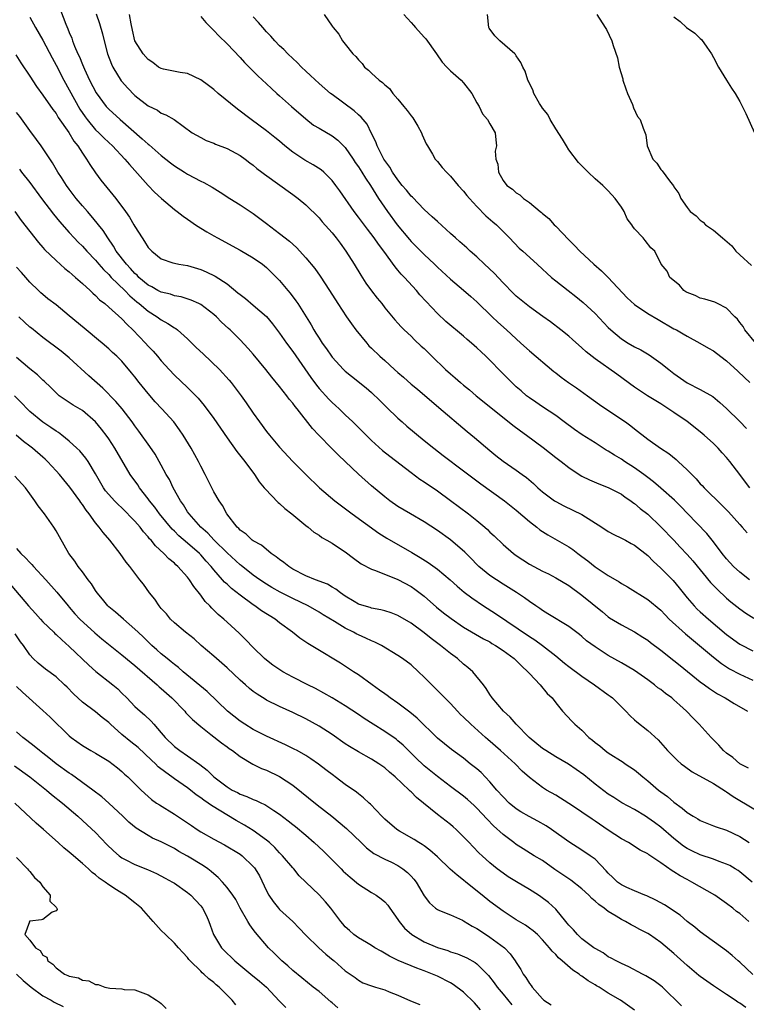
# Model space of a CAD drawing. Units: inches. Extents: x 2604000 to 2607000, y 1533000 to 1536000.
# Drawn here: x 2606329 to 2606440, y 1533584 to 1533734 of the extents above; entities that cross this region are included whole.
import ezdxf

# ---------------------------------------------------------------- set-up
doc = ezdxf.new("R2010")
doc.units = ezdxf.units.IN
doc.header["$MEASUREMENT"] = 0
doc.layers.add('LD26041533_2ft', color=112, linetype='Continuous')

msp = doc.modelspace()

# ---------------------------------------------------------------- linework, layer by layer
at = {"layer": 'LD26041533_2ft'}
for points, elevation in [([(2606331, 1533734.6), (2606331.88, 1533733), (2606333, 1533731.09), (2606334.4, 1533728.4), (2606335, 1533727.28), (2606336.17, 1533725), (2606338.61, 1533720.61), (2606339.42, 1533719.42), (2606339.73, 1533719), (2606341, 1533717.46), (2606341.5, 1533717), (2606342.24, 1533716.24), (2606343, 1533715.52), (2606343.59, 1533715), (2606345.45, 1533713), (2606346.15, 1533712.15), (2606349, 1533708.99), (2606349.98, 1533707.98), (2606351.01, 1533707.01), (2606353, 1533705.32), (2606353.44, 1533705), (2606354.31, 1533704.31), (2606355, 1533703.85), (2606355.5, 1533703.5), (2606356.23, 1533703), (2606357, 1533702.51), (2606357.93, 1533701.93), (2606359, 1533701.31), (2606359.54, 1533701), (2606363, 1533699.16), (2606365, 1533697.97), (2606366.38, 1533697), (2606367, 1533696.49), (2606368.53, 1533695), (2606369, 1533694.5), (2606370.26, 1533693), (2606370.61, 1533692.61), (2606371.45, 1533691.45), (2606371.75, 1533691), (2606373.79, 1533687.79), (2606374.22, 1533687), (2606374.53, 1533686.53), (2606375, 1533685.73), (2606375.49, 1533685), (2606376.13, 1533684.13), (2606376.89, 1533683), (2606377, 1533682.85), (2606378.72, 1533681), (2606379, 1533680.73), (2606379.95, 1533679.95), (2606382.18, 1533678.18), (2606383, 1533677.47), (2606384.25, 1533676.25), (2606385.24, 1533675.24), (2606387, 1533673.57), (2606387.64, 1533673), (2606388.38, 1533672.38), (2606391, 1533670.2), (2606392.48, 1533669), (2606393.9, 1533667.9), (2606397, 1533665.58), (2606399.6, 1533663.6), (2606403.19, 1533661), (2606405, 1533659.57), (2606407, 1533657.86), (2606408.12, 1533657), (2606408.59, 1533656.59), (2606409.81, 1533655.81), (2606413, 1533653.99), (2606413.6, 1533653.6), (2606414.38, 1533653), (2606415, 1533652.55), (2606415.89, 1533651.89), (2606417, 1533650.98), (2606419, 1533649.63), (2606420.66, 1533648.66), (2606421, 1533648.44), (2606421.93, 1533647.93), (2606425, 1533646), (2606427, 1533644.35), (2606427.65, 1533643.65), (2606428.29, 1533643), (2606430.75, 1533640.75), (2606432.88, 1533639), (2606435, 1533637.21), (2606436.23, 1533636.23), (2606437.45, 1533635.45), (2606439, 1533634.61), (2606441, 1533633.71)], 7462), ([(2606335.66, 1533735.66), (2606336.47, 1533733.53), (2606336.8, 1533732.8), (2606337, 1533732.25), (2606337.38, 1533731.38), (2606337.51, 1533731), (2606337.82, 1533730.18), (2606338.33, 1533729), (2606338.55, 1533728.55), (2606339, 1533727.4), (2606339.3, 1533726.7), (2606340.1, 1533725), (2606341.1, 1533723.1), (2606342.63, 1533721), (2606343, 1533720.6), (2606344.74, 1533719), (2606348.09, 1533716.09), (2606349, 1533715.25), (2606349.15, 1533715.15), (2606351, 1533713.54), (2606351.71, 1533713), (2606352.41, 1533712.41), (2606353, 1533711.98), (2606354.55, 1533711), (2606355, 1533710.7), (2606357, 1533709.63), (2606357.45, 1533709.45), (2606358.73, 1533708.73), (2606359.97, 1533707.97), (2606361.44, 1533707), (2606363, 1533706.02), (2606365, 1533704.7), (2606367, 1533703.21), (2606369, 1533701.69), (2606370.5, 1533700.5), (2606371.55, 1533699.55), (2606373, 1533697.97), (2606374.34, 1533696.34), (2606375.17, 1533695.17), (2606376.6, 1533693), (2606377.87, 1533691), (2606379.18, 1533689), (2606379.93, 1533687.93), (2606380.61, 1533687), (2606382.25, 1533685), (2606382.6, 1533684.6), (2606383, 1533684.24), (2606384.27, 1533683), (2606385, 1533682.33), (2606386.5, 1533681), (2606387, 1533680.53), (2606387.84, 1533679.84), (2606389, 1533678.76), (2606389.97, 1533677.97), (2606393.2, 1533675.2), (2606397.54, 1533671.54), (2606398.64, 1533670.64), (2606401, 1533668.64), (2606401.92, 1533667.92), (2606403, 1533667.01), (2606405, 1533665.65), (2606405.9, 1533665), (2606406.55, 1533664.55), (2606407.64, 1533663.64), (2606408.31, 1533663), (2606409, 1533662.39), (2606410.83, 1533661), (2606411, 1533660.89), (2606412.23, 1533660.23), (2606415, 1533658.92), (2606418.03, 1533657), (2606419, 1533656.34), (2606419.86, 1533655.86), (2606421, 1533655.33), (2606421.2, 1533655.2), (2606421.6, 1533655), (2606422.49, 1533654.49), (2606423, 1533654.24), (2606425, 1533652.66), (2606425.81, 1533651.81), (2606427, 1533650.76), (2606428.87, 1533648.87), (2606429.78, 1533647.78), (2606431, 1533646.22), (2606432.06, 1533645), (2606432.53, 1533644.53), (2606433, 1533644.1), (2606434.25, 1533643), (2606437, 1533640.67), (2606439, 1533639.2), (2606439.13, 1533639.13), (2606441, 1533638.19)], 7464), ([(2606341.08, 1533735.08), (2606341.61, 1533733.61), (2606342.05, 1533732.05), (2606342.29, 1533731), (2606342.84, 1533729), (2606343.43, 1533727.43), (2606343.65, 1533727), (2606344.91, 1533724.91), (2606345, 1533724.79), (2606345.84, 1533723.85), (2606347, 1533722.66), (2606349, 1533721.1), (2606350.42, 1533720.42), (2606351, 1533719.99), (2606351.71, 1533719.71), (2606352.96, 1533719), (2606355.71, 1533717), (2606357, 1533716.26), (2606357.83, 1533715.83), (2606359, 1533715.41), (2606359.26, 1533715.26), (2606361, 1533714.63), (2606363, 1533713.54), (2606363.77, 1533713), (2606364.45, 1533712.45), (2606365, 1533712.05), (2606365.56, 1533711.56), (2606366.3, 1533711), (2606366.68, 1533710.68), (2606371, 1533707.62), (2606371.83, 1533707), (2606373, 1533706.04), (2606375, 1533704.05), (2606375.47, 1533703.47), (2606377, 1533701.77), (2606377.62, 1533701), (2606378.2, 1533700.2), (2606379.1, 1533699), (2606380.35, 1533697), (2606381.35, 1533695.35), (2606382.14, 1533694.14), (2606382.97, 1533692.97), (2606383.83, 1533691.83), (2606384.53, 1533691), (2606385, 1533690.38), (2606386.53, 1533688.53), (2606387, 1533688.03), (2606387.47, 1533687.47), (2606387.95, 1533687), (2606389, 1533686.05), (2606389.52, 1533685.52), (2606390.55, 1533684.55), (2606391, 1533684.16), (2606392.16, 1533683), (2606394.24, 1533681), (2606395, 1533680.3), (2606395.73, 1533679.73), (2606396.53, 1533679), (2606397, 1533678.6), (2606397.9, 1533677.9), (2606398.92, 1533677), (2606401.38, 1533675), (2606404.49, 1533672.49), (2606405.64, 1533671.64), (2606406.55, 1533671), (2606409.11, 1533669.11), (2606411, 1533667.61), (2606411.81, 1533667), (2606413, 1533666.06), (2606414.58, 1533665), (2606415, 1533664.74), (2606416.17, 1533664.17), (2606417.57, 1533663.57), (2606419, 1533663.05), (2606421, 1533662), (2606421.57, 1533661.57), (2606422.41, 1533661), (2606422.74, 1533660.74), (2606423, 1533660.58), (2606423.85, 1533659.85), (2606425, 1533658.95), (2606427, 1533657.04), (2606428.97, 1533655), (2606429.96, 1533653.96), (2606431, 1533652.85), (2606431.86, 1533651.86), (2606434.57, 1533648.57), (2606435, 1533648.13), (2606435.55, 1533647.55), (2606437, 1533646.2), (2606437.65, 1533645.65), (2606439, 1533644.56), (2606439.92, 1533643.92), (2606441.15, 1533643.15)], 7466), ([(2606440.47, 1533649), (2606439, 1533650.12), (2606438.06, 1533651), (2606437, 1533652.15), (2606436.33, 1533653), (2606435, 1533654.76), (2606434.01, 1533656.01), (2606431, 1533659.12), (2606430.08, 1533660.08), (2606429.08, 1533661.08), (2606427, 1533662.93), (2606425.88, 1533663.88), (2606425, 1533664.53), (2606424.41, 1533665), (2606423, 1533666.01), (2606421.47, 1533667), (2606421, 1533667.32), (2606419.93, 1533667.93), (2606419, 1533668.55), (2606418.7, 1533668.7), (2606417, 1533669.82), (2606415.05, 1533671.05), (2606413.85, 1533671.85), (2606412.3, 1533673), (2606411, 1533673.98), (2606409, 1533675.31), (2606408, 1533676), (2606407, 1533676.65), (2606406.56, 1533677), (2606405.73, 1533677.73), (2606405, 1533678.35), (2606404.32, 1533679), (2606402.68, 1533680.68), (2606401, 1533682.42), (2606400.39, 1533683), (2606399.66, 1533683.66), (2606399, 1533684.3), (2606398.62, 1533684.62), (2606398.2, 1533685), (2606397.55, 1533685.55), (2606397, 1533686.05), (2606394.31, 1533688.31), (2606393, 1533689.5), (2606391.31, 1533691.31), (2606390.36, 1533692.36), (2606389.82, 1533693), (2606387.98, 1533695), (2606387.5, 1533695.5), (2606387, 1533696.11), (2606386.59, 1533696.59), (2606384.88, 1533699), (2606384.06, 1533700.06), (2606383.4, 1533701), (2606382.35, 1533702.35), (2606381, 1533704.18), (2606380.37, 1533705), (2606378.17, 1533708.17), (2606377.57, 1533709), (2606377, 1533709.75), (2606375.72, 1533711), (2606375.34, 1533711.34), (2606374.13, 1533712.13), (2606372.83, 1533712.83), (2606371, 1533714.05), (2606369.8, 1533715), (2606369, 1533715.7), (2606368.29, 1533716.29), (2606367, 1533717.3), (2606364.66, 1533719), (2606362.58, 1533720.58), (2606359.64, 1533723), (2606359, 1533723.57), (2606358.2, 1533724.2), (2606357, 1533725.08), (2606355, 1533726), (2606353.85, 1533726.15), (2606351.32, 1533726.68), (2606351, 1533726.76), (2606350.58, 1533727), (2606349.71, 1533727.71), (2606349, 1533728.15), (2606348.26, 1533729), (2606347, 1533731), (2606346.63, 1533732.63), (2606346.43, 1533733.57), (2606346.19, 1533735)], 7468), ([(2606357, 1533734.71), (2606357.79, 1533733.79), (2606358.78, 1533732.78), (2606359, 1533732.58), (2606359.75, 1533731.75), (2606361, 1533730.52), (2606363, 1533728.43), (2606363.67, 1533727.67), (2606365, 1533726.37), (2606365.67, 1533725.67), (2606367, 1533724.47), (2606367.75, 1533723.75), (2606368.58, 1533723), (2606369, 1533722.63), (2606370.8, 1533721), (2606373, 1533719.1), (2606374.18, 1533718.18), (2606375, 1533717.68), (2606377, 1533716.53), (2606377.87, 1533715.87), (2606379, 1533714.76), (2606380.18, 1533713), (2606380.5, 1533712.5), (2606381, 1533711.8), (2606381.52, 1533711), (2606382.07, 1533710.07), (2606382.81, 1533709), (2606383.64, 1533707.64), (2606384.07, 1533707), (2606385.44, 1533705), (2606386.91, 1533703), (2606388.75, 1533700.75), (2606389, 1533700.46), (2606391, 1533698.46), (2606392.57, 1533697), (2606393, 1533696.57), (2606395, 1533694.72), (2606397, 1533693.05), (2606398.09, 1533692.09), (2606399, 1533691.27), (2606401.32, 1533689), (2606402.18, 1533688.18), (2606403.51, 1533687), (2606405, 1533685.63), (2606405.72, 1533685), (2606407, 1533683.8), (2606410.7, 1533680.7), (2606411, 1533680.48), (2606411.82, 1533679.82), (2606412.95, 1533679), (2606414.17, 1533678.17), (2606415.84, 1533677), (2606417.66, 1533675.66), (2606418.62, 1533675), (2606421.62, 1533673), (2606422.43, 1533672.42), (2606423, 1533671.94), (2606425, 1533670.4), (2606426.95, 1533669), (2606428.2, 1533668.21), (2606429.31, 1533667.31), (2606429.63, 1533667), (2606431, 1533665.74), (2606431.69, 1533665), (2606432.35, 1533664.35), (2606433, 1533663.61), (2606433.31, 1533663.31), (2606433.58, 1533663), (2606436.31, 1533660.31), (2606437, 1533659.61), (2606437.3, 1533659.3), (2606439, 1533657.38), (2606439.37, 1533657), (2606440.13, 1533656.13)], 7470), ([(2606440.53, 1533663), (2606439.86, 1533663.86), (2606439, 1533665.03), (2606437.48, 1533667), (2606437, 1533667.58), (2606436.32, 1533668.32), (2606435.73, 1533669), (2606435, 1533669.7), (2606433.59, 1533671), (2606433, 1533671.49), (2606431, 1533673.05), (2606429, 1533674.43), (2606427, 1533675.76), (2606424.99, 1533677), (2606423, 1533678.29), (2606420.28, 1533680.28), (2606417, 1533682.61), (2606415.65, 1533683.65), (2606415, 1533684.27), (2606413.56, 1533685.56), (2606413, 1533686.03), (2606411.8, 1533687), (2606410.22, 1533688.22), (2606409.07, 1533689.07), (2606407, 1533690.54), (2606405, 1533692.15), (2606404.56, 1533692.56), (2606403, 1533694.15), (2606401.62, 1533695.62), (2606400.16, 1533697), (2606399, 1533698.13), (2606397.99, 1533699), (2606397.49, 1533699.49), (2606396.43, 1533700.43), (2606395.74, 1533701), (2606395, 1533701.69), (2606393, 1533703.49), (2606392.23, 1533704.23), (2606391, 1533705.32), (2606389.2, 1533707.2), (2606389, 1533707.38), (2606388.29, 1533708.29), (2606387.67, 1533709), (2606387, 1533709.83), (2606386.19, 1533711), (2606385.78, 1533711.78), (2606385, 1533712.79), (2606384.86, 1533713), (2606384.69, 1533713.31), (2606383.86, 1533715), (2606383.64, 1533715.64), (2606383, 1533716.87), (2606382.3, 1533718.3), (2606381.4, 1533719.4), (2606381, 1533719.74), (2606380.35, 1533720.35), (2606377, 1533722.81), (2606376.75, 1533723), (2606375, 1533724.49), (2606373.71, 1533725.71), (2606373, 1533726.36), (2606372.34, 1533727), (2606371.68, 1533727.68), (2606371, 1533728.3), (2606370.27, 1533729), (2606369.65, 1533729.65), (2606369, 1533730.25), (2606368.27, 1533731), (2606367.68, 1533731.68), (2606367, 1533732.37), (2606366.43, 1533733), (2606365.79, 1533733.79), (2606365, 1533734.66)], 7472), ([(2606375.76, 1533735), (2606377, 1533733.22), (2606377.13, 1533733), (2606378, 1533732), (2606378.57, 1533731), (2606379, 1533730.5), (2606380.14, 1533729), (2606380.61, 1533728.61), (2606381, 1533728.08), (2606381.55, 1533727.55), (2606381.92, 1533727), (2606382.53, 1533726.53), (2606383, 1533726.05), (2606384.14, 1533725), (2606384.65, 1533724.65), (2606385, 1533724.29), (2606385.72, 1533723.72), (2606386.25, 1533723), (2606387, 1533722.14), (2606387.92, 1533721), (2606388.41, 1533720.41), (2606389, 1533719.57), (2606389.27, 1533719.27), (2606390.03, 1533718.03), (2606390.57, 1533717), (2606390.69, 1533716.69), (2606391.32, 1533715.32), (2606391.48, 1533715), (2606392.24, 1533713.76), (2606392.67, 1533713), (2606392.81, 1533712.81), (2606393, 1533712.61), (2606393.72, 1533711.72), (2606394.38, 1533711), (2606395, 1533710.39), (2606396.18, 1533709), (2606397, 1533708.11), (2606397.48, 1533707.48), (2606397.87, 1533707), (2606399, 1533705.79), (2606400.38, 1533704.38), (2606401.45, 1533703.45), (2606402, 1533703), (2606403, 1533701.98), (2606403.99, 1533701), (2606405.46, 1533699.46), (2606406, 1533699), (2606408.18, 1533697), (2606409, 1533696.27), (2606409.64, 1533695.64), (2606410.36, 1533695), (2606411, 1533694.48), (2606412.88, 1533693), (2606414.09, 1533692.09), (2606415.2, 1533691.2), (2606417, 1533689.52), (2606419, 1533687.37), (2606419.38, 1533687), (2606421, 1533685.65), (2606422.04, 1533685), (2606423, 1533684.44), (2606423.95, 1533683.95), (2606425.21, 1533683.21), (2606427, 1533681.97), (2606428.19, 1533681), (2606429, 1533680.37), (2606431, 1533678.95), (2606433, 1533677.94), (2606434.89, 1533676.89), (2606435.97, 1533675.97), (2606437, 1533675.06), (2606439, 1533673.09), (2606440.02, 1533672.02)], 7474), ([(2606387.89, 1533735), (2606389, 1533733.79), (2606389.39, 1533733.39), (2606389.7, 1533733), (2606391, 1533731.55), (2606391.27, 1533731.27), (2606392.89, 1533729), (2606393.75, 1533727.75), (2606394.45, 1533727), (2606395, 1533726.45), (2606396.62, 1533725), (2606397, 1533724.58), (2606398.24, 1533723), (2606399, 1533721.55), (2606399.35, 1533721), (2606399.86, 1533719.86), (2606400.65, 1533719), (2606401, 1533718.37), (2606401.78, 1533717), (2606401.91, 1533715.91), (2606402, 1533715), (2606401.81, 1533714.19), (2606401.88, 1533713), (2606402.22, 1533712.22), (2606402.29, 1533711), (2606403, 1533709.73), (2606403.55, 1533709), (2606404.41, 1533708.41), (2606405, 1533707.85), (2606405.56, 1533707.56), (2606406.13, 1533707), (2606407, 1533706.4), (2606408.65, 1533705), (2606408.85, 1533704.85), (2606409, 1533704.7), (2606409.94, 1533703.94), (2606410.77, 1533703), (2606411, 1533702.79), (2606413, 1533700.72), (2606413.87, 1533699.87), (2606414.66, 1533699), (2606416.79, 1533697), (2606417.98, 1533695.98), (2606419, 1533695), (2606421.89, 1533691.89), (2606423, 1533690.88), (2606425, 1533689.52), (2606426.58, 1533688.58), (2606429, 1533687.19), (2606429.37, 1533687), (2606430.41, 1533686.41), (2606431, 1533686.04), (2606432.95, 1533685), (2606434.23, 1533684.23), (2606435, 1533683.8), (2606435.45, 1533683.45), (2606437, 1533682.32), (2606438.73, 1533680.73), (2606439.75, 1533679.75), (2606440.56, 1533679)], 7476), ([(2606441.44, 1533685), (2606439.8, 1533687), (2606439.52, 1533687.52), (2606439, 1533688.15), (2606438.64, 1533688.64), (2606438.26, 1533689), (2606437, 1533690.32), (2606435.6, 1533691), (2606435.22, 1533691.22), (2606433.7, 1533691.7), (2606433, 1533691.85), (2606432.22, 1533692.22), (2606431, 1533692.69), (2606430.82, 1533692.82), (2606430.48, 1533693), (2606429.83, 1533693.83), (2606428.39, 1533695), (2606427.96, 1533695.96), (2606427.07, 1533697), (2606426.07, 1533699), (2606425.47, 1533699.47), (2606424.59, 1533700.59), (2606424.3, 1533701), (2606423, 1533702.4), (2606422.72, 1533702.72), (2606422.6, 1533703), (2606421.9, 1533703.9), (2606421.43, 1533705), (2606421, 1533705.68), (2606420.06, 1533707), (2606419, 1533708.18), (2606418.56, 1533708.56), (2606418.17, 1533709), (2606417, 1533710.01), (2606415.92, 1533711), (2606414.46, 1533712.46), (2606413, 1533714.43), (2606412.64, 1533715), (2606412.02, 1533716.02), (2606411, 1533717.62), (2606410.16, 1533719), (2606409.8, 1533719.8), (2606409, 1533720.76), (2606408.83, 1533721), (2606408.53, 1533721.47), (2606407.66, 1533723), (2606407.52, 1533723.52), (2606407, 1533724.51), (2606406.86, 1533724.86), (2606406.77, 1533725), (2606406.36, 1533726.36), (2606405.99, 1533727), (2606405.7, 1533727.7), (2606405, 1533728.71), (2606404.9, 1533728.9), (2606404.8, 1533729), (2606402.5, 1533731), (2606401.74, 1533731.74), (2606400.9, 1533732.9), (2606400.84, 1533733), (2606400.61, 1533735)], 7478), ([(2606417.27, 1533735), (2606418.55, 1533733), (2606418.71, 1533732.71), (2606419.52, 1533731), (2606419.73, 1533730.27), (2606420.38, 1533728.38), (2606420.65, 1533727), (2606421.2, 1533725.2), (2606421.23, 1533725), (2606421.67, 1533723.67), (2606421.94, 1533723), (2606422.68, 1533721.32), (2606422.82, 1533720.82), (2606423.47, 1533719.47), (2606423.84, 1533719), (2606424.32, 1533717.68), (2606424.71, 1533716.71), (2606424.94, 1533715), (2606425.8, 1533713), (2606426.39, 1533712.39), (2606427, 1533711.39), (2606427.2, 1533711.2), (2606428.33, 1533709.67), (2606428.93, 1533708.93), (2606429, 1533708.79), (2606429.75, 1533707.75), (2606430.02, 1533707), (2606431, 1533705.61), (2606431.46, 1533705), (2606432.37, 1533704.37), (2606433, 1533703.7), (2606433.42, 1533703.42), (2606433.8, 1533703), (2606435, 1533702.2), (2606436.38, 1533701), (2606436.73, 1533700.73), (2606437.78, 1533699.78), (2606438.41, 1533699), (2606439, 1533698.44), (2606440.79, 1533696.79)], 7480), ([(2606429, 1533734.64), (2606429.93, 1533733.93), (2606430.91, 1533733), (2606432.18, 1533732.18), (2606433, 1533731.35), (2606433.18, 1533731.18), (2606433.97, 1533730.03), (2606434.7, 1533729), (2606435, 1533728.46), (2606435.77, 1533727), (2606437, 1533725), (2606437.77, 1533723.77), (2606438.29, 1533723), (2606439, 1533721.77), (2606439.94, 1533719.94), (2606441.23, 1533717)], 7482), ([(2606328.87, 1533728.87), (2606329.63, 1533727.63), (2606331, 1533725.59), (2606332.02, 1533724.02), (2606333, 1533722.72), (2606334.52, 1533720.52), (2606335, 1533719.92), (2606335.34, 1533719.34), (2606336.95, 1533717.05), (2606337.72, 1533715.72), (2606338.29, 1533715), (2606339, 1533713.9), (2606339.63, 1533713), (2606340.15, 1533712.15), (2606341, 1533710.93), (2606341.81, 1533709.81), (2606344.07, 1533707), (2606345.58, 1533705), (2606346.17, 1533704.17), (2606346.85, 1533703), (2606347, 1533702.72), (2606348.08, 1533701), (2606348.47, 1533700.47), (2606349, 1533699.57), (2606349.54, 1533699), (2606351, 1533697.81), (2606352.77, 1533697.23), (2606353, 1533697.14), (2606353.68, 1533697), (2606355, 1533696.8), (2606357, 1533696.21), (2606357.85, 1533695.85), (2606359.19, 1533695.19), (2606361, 1533694), (2606362.67, 1533692.67), (2606363, 1533692.39), (2606363.8, 1533691.8), (2606365, 1533690.79), (2606367, 1533689.03), (2606367.93, 1533687.93), (2606369, 1533686.53), (2606370.06, 1533685), (2606371, 1533683.73), (2606373.75, 1533679.75), (2606374.59, 1533678.59), (2606375, 1533678.11), (2606376.47, 1533676.47), (2606377, 1533675.96), (2606377.51, 1533675.51), (2606378.07, 1533675), (2606379, 1533674.09), (2606380.16, 1533673), (2606383, 1533670.18), (2606384.67, 1533668.67), (2606385.77, 1533667.77), (2606389, 1533665.31), (2606390.32, 1533664.32), (2606391, 1533663.88), (2606393, 1533662.5), (2606395, 1533661.06), (2606397.74, 1533659), (2606399, 1533657.99), (2606400.21, 1533657), (2606400.63, 1533656.63), (2606401, 1533656.25), (2606401.65, 1533655.65), (2606403, 1533654.37), (2606404.57, 1533653), (2606405, 1533652.69), (2606407, 1533651.38), (2606409, 1533650.3), (2606409.89, 1533649.89), (2606411, 1533649.29), (2606413, 1533648.1), (2606415, 1533646.67), (2606418.12, 1533644.12), (2606419, 1533643.35), (2606419.21, 1533643.21), (2606421, 1533642.13), (2606423, 1533641.05), (2606424.27, 1533640.27), (2606425, 1533639.79), (2606425.44, 1533639.44), (2606427, 1533638.29), (2606429, 1533636.72), (2606429.93, 1533635.93), (2606433, 1533633.48), (2606433.66, 1533633), (2606434.42, 1533632.42), (2606435.63, 1533631.63), (2606436.76, 1533631), (2606438.14, 1533630.14), (2606440.18, 1533629)], 7460), ([(2606440.31, 1533620.31), (2606439.01, 1533621), (2606437.97, 1533621.97), (2606437, 1533622.62), (2606436.53, 1533623), (2606435.83, 1533623.83), (2606435, 1533624.61), (2606434.63, 1533625), (2606432.84, 1533627), (2606431.92, 1533627.92), (2606430.89, 1533629), (2606429.89, 1533629.89), (2606429, 1533630.71), (2606428.66, 1533631), (2606427.7, 1533631.7), (2606427, 1533632.27), (2606426.56, 1533632.56), (2606426.05, 1533633), (2606425, 1533633.76), (2606423, 1533635.16), (2606421, 1533636.33), (2606419, 1533637.45), (2606417, 1533638.76), (2606415.71, 1533639.71), (2606415, 1533640.35), (2606414.64, 1533640.64), (2606413, 1533641.89), (2606409.83, 1533643.83), (2606409, 1533644.3), (2606408.6, 1533644.6), (2606407.97, 1533645), (2606407, 1533645.66), (2606406.24, 1533646.24), (2606405.05, 1533647.05), (2606403.83, 1533647.83), (2606403, 1533648.33), (2606401, 1533649.62), (2606399.33, 1533651), (2606399, 1533651.32), (2606398.18, 1533652.18), (2606397.19, 1533653.19), (2606395, 1533655.06), (2606393, 1533656.5), (2606391, 1533657.79), (2606388.91, 1533659), (2606387, 1533660.16), (2606385.78, 1533661), (2606385, 1533661.6), (2606383, 1533663.27), (2606381, 1533665.05), (2606377.97, 1533667.97), (2606376.96, 1533668.96), (2606374.98, 1533670.98), (2606374.03, 1533672.03), (2606371.67, 1533675), (2606371.36, 1533675.36), (2606371, 1533675.86), (2606370.48, 1533676.48), (2606370.09, 1533677), (2606369, 1533678.39), (2606367.82, 1533679.82), (2606366.9, 1533681), (2606365, 1533683.31), (2606364.2, 1533684.2), (2606363, 1533685.49), (2606361.46, 1533687), (2606361.21, 1533687.21), (2606360.18, 1533688.18), (2606359.39, 1533689), (2606359, 1533689.33), (2606357, 1533690.85), (2606356.73, 1533691), (2606355.55, 1533691.55), (2606354.04, 1533692.04), (2606353, 1533692.21), (2606352.42, 1533692.42), (2606351, 1533692.73), (2606350.5, 1533693), (2606349.55, 1533693.55), (2606349, 1533693.82), (2606347.61, 1533695), (2606347.32, 1533695.32), (2606347, 1533695.6), (2606346.34, 1533696.34), (2606345.69, 1533697), (2606344.16, 1533699), (2606343.75, 1533699.75), (2606342.87, 1533701), (2606342.15, 1533702.15), (2606341.46, 1533703), (2606341.27, 1533703.27), (2606340.36, 1533704.36), (2606339.77, 1533705), (2606339, 1533705.89), (2606338.06, 1533707), (2606337, 1533708.43), (2606336.59, 1533709), (2606335.8, 1533710.2), (2606335.28, 1533711), (2606334.43, 1533712.43), (2606332.71, 1533715), (2606332, 1533716), (2606331, 1533717.34), (2606329.49, 1533719.49), (2606329, 1533720.1)], 7458), ([(2606329.44, 1533711.44), (2606329.76, 1533711), (2606331, 1533709.41), (2606332.79, 1533707), (2606334.6, 1533704.6), (2606335.5, 1533703.5), (2606337, 1533701.82), (2606337.76, 1533701), (2606338.37, 1533700.37), (2606339, 1533699.76), (2606339.67, 1533699), (2606341, 1533697.61), (2606341.5, 1533697), (2606342.19, 1533696.19), (2606343, 1533695.42), (2606343.39, 1533695), (2606345.46, 1533693), (2606346.21, 1533692.21), (2606347.29, 1533691.29), (2606347.65, 1533691), (2606349, 1533689.84), (2606350.37, 1533689), (2606351, 1533688.53), (2606352, 1533688), (2606353, 1533687.3), (2606353.2, 1533687.2), (2606353.45, 1533687), (2606355, 1533685.66), (2606356.33, 1533684.33), (2606357.38, 1533683.38), (2606359.87, 1533681), (2606361.35, 1533679.35), (2606361.62, 1533679), (2606363.15, 1533677), (2606363.92, 1533675.92), (2606365, 1533674.34), (2606365.93, 1533673), (2606367, 1533671.55), (2606367.44, 1533671), (2606369, 1533669.16), (2606371, 1533666.99), (2606372.97, 1533665), (2606375.08, 1533663), (2606377.41, 1533661), (2606380.06, 1533659), (2606384.09, 1533656.09), (2606385.32, 1533655.32), (2606389.14, 1533653.14), (2606390.39, 1533652.39), (2606391.61, 1533651.61), (2606393, 1533650.6), (2606394.96, 1533648.96), (2606396.01, 1533648.01), (2606397.1, 1533647.1), (2606398.24, 1533646.24), (2606400.04, 1533645), (2606401.84, 1533643.84), (2606407, 1533640.34), (2606407.83, 1533639.83), (2606409, 1533638.99), (2606411, 1533637.41), (2606412.32, 1533636.32), (2606413, 1533635.79), (2606415, 1533634.3), (2606416.89, 1533633), (2606419, 1533631.47), (2606419.28, 1533631.28), (2606419.63, 1533631), (2606421.33, 1533629.33), (2606421.67, 1533629), (2606422.31, 1533628.31), (2606423, 1533627.69), (2606423.37, 1533627.37), (2606425, 1533626.07), (2606426.61, 1533624.61), (2606428.01, 1533623), (2606429.51, 1533621.51), (2606430.11, 1533621), (2606430.61, 1533620.61), (2606431.77, 1533619.77), (2606435, 1533617.97), (2606436.81, 1533616.81), (2606437, 1533616.71), (2606438, 1533616), (2606444.28, 1533612.28)], 7456), ([(2606328.72, 1533705), (2606329.67, 1533703.67), (2606332.3, 1533700.3), (2606333, 1533699.56), (2606333.25, 1533699.25), (2606335, 1533697.58), (2606336.35, 1533696.35), (2606337, 1533695.84), (2606337.43, 1533695.43), (2606337.96, 1533695), (2606339, 1533694.08), (2606340.17, 1533693), (2606340.58, 1533692.58), (2606341, 1533692.25), (2606341.6, 1533691.6), (2606342.39, 1533691), (2606343, 1533690.48), (2606345, 1533688.69), (2606345.81, 1533687.81), (2606346.69, 1533687), (2606348.6, 1533685), (2606349, 1533684.54), (2606349.76, 1533683.76), (2606350.44, 1533683), (2606351, 1533682.3), (2606352.22, 1533681), (2606353, 1533680.13), (2606355, 1533678.25), (2606356.6, 1533676.6), (2606357.51, 1533675.51), (2606359, 1533673.52), (2606361, 1533670.59), (2606362.5, 1533668.5), (2606363.69, 1533667), (2606365.18, 1533665), (2606365.91, 1533663.91), (2606366.67, 1533663), (2606366.8, 1533662.8), (2606368.77, 1533660.77), (2606369, 1533660.59), (2606369.82, 1533659.82), (2606370.88, 1533659), (2606373, 1533657.24), (2606373.33, 1533657), (2606374.21, 1533656.21), (2606375, 1533655.76), (2606375.42, 1533655.42), (2606376.21, 1533655), (2606377, 1533654.54), (2606378.29, 1533653.71), (2606379, 1533653.23), (2606380.25, 1533652.25), (2606381.43, 1533651.43), (2606383, 1533650.61), (2606383.6, 1533650.4), (2606387, 1533649.02), (2606389, 1533647.95), (2606389.57, 1533647.57), (2606391, 1533646.49), (2606392.85, 1533644.84), (2606393.95, 1533643.95), (2606395.08, 1533643.08), (2606397, 1533641.78), (2606400.02, 1533640.02), (2606401, 1533639.52), (2606401.31, 1533639.31), (2606401.87, 1533639), (2606403, 1533638.25), (2606404.7, 1533637), (2606405.83, 1533635.83), (2606406.78, 1533635), (2606407, 1533634.73), (2606408.64, 1533633), (2606409.69, 1533631.69), (2606410.45, 1533631), (2606411, 1533630.25), (2606412.04, 1533629), (2606413.45, 1533627.45), (2606413.89, 1533627), (2606415, 1533626.09), (2606416.06, 1533625), (2606416.6, 1533624.6), (2606417, 1533624.24), (2606417.7, 1533623.7), (2606418.52, 1533623), (2606419, 1533622.67), (2606421.26, 1533621.26), (2606421.59, 1533621), (2606423, 1533620.05), (2606423.58, 1533619.58), (2606424.25, 1533619), (2606425, 1533618.42), (2606426.66, 1533617), (2606427, 1533616.73), (2606427.99, 1533615.99), (2606429, 1533615.13), (2606430.26, 1533614.26), (2606431, 1533613.59), (2606431.93, 1533613), (2606432.61, 1533612.61), (2606433, 1533612.34), (2606435, 1533611.56), (2606435.39, 1533611.39), (2606437, 1533610.88), (2606439, 1533609.94), (2606440.46, 1533609)], 7454), ([(2606440.91, 1533603), (2606439, 1533604.55), (2606438.74, 1533604.74), (2606438.32, 1533605), (2606437.49, 1533605.49), (2606437, 1533605.73), (2606435.86, 1533606.14), (2606435, 1533606.48), (2606433, 1533607.14), (2606431.73, 1533607.73), (2606431, 1533608.11), (2606430.46, 1533608.46), (2606429, 1533609.63), (2606427, 1533611.33), (2606426.03, 1533612.03), (2606425, 1533612.79), (2606424.64, 1533613), (2606423, 1533614.02), (2606421.07, 1533615.07), (2606419.85, 1533615.85), (2606419, 1533616.36), (2606417, 1533617.91), (2606415.29, 1533619.29), (2606414.13, 1533620.13), (2606412.93, 1533620.93), (2606411, 1533622.05), (2606409.49, 1533623), (2606409, 1533623.34), (2606406.98, 1533625), (2606404.99, 1533627), (2606404.06, 1533628.06), (2606403.04, 1533629), (2606401.33, 1533631), (2606401, 1533631.51), (2606400.44, 1533632.44), (2606400.03, 1533633), (2606398.39, 1533635), (2606397.64, 1533635.64), (2606397, 1533636.14), (2606396.04, 1533637), (2606395, 1533637.76), (2606393.47, 1533639), (2606392.05, 1533640.05), (2606391, 1533640.91), (2606389, 1533642.4), (2606387, 1533643.57), (2606385.95, 1533643.95), (2606385, 1533644.26), (2606384.41, 1533644.41), (2606383, 1533644.67), (2606382.76, 1533644.76), (2606381.86, 1533645), (2606381, 1533645.29), (2606380.32, 1533645.68), (2606379, 1533646.48), (2606378.25, 1533647), (2606377.56, 1533647.56), (2606377, 1533647.85), (2606376.3, 1533648.3), (2606374.45, 1533649), (2606373, 1533649.61), (2606371, 1533650.62), (2606370.39, 1533651), (2606369.62, 1533651.62), (2606369, 1533652.07), (2606368.49, 1533652.49), (2606367.73, 1533653), (2606366.23, 1533654.23), (2606365, 1533654.9), (2606364.85, 1533655), (2606363.92, 1533655.91), (2606363, 1533656.54), (2606362.79, 1533656.79), (2606362.55, 1533657), (2606360.98, 1533659), (2606360.31, 1533660.31), (2606359.79, 1533661), (2606359, 1533662.38), (2606357.69, 1533665), (2606357, 1533666.26), (2606356.64, 1533667), (2606355.54, 1533669), (2606354.33, 1533671), (2606353.79, 1533671.79), (2606352.9, 1533673), (2606351.1, 1533675), (2606350.07, 1533676.07), (2606349, 1533677.33), (2606347.65, 1533679), (2606347, 1533679.88), (2606346.49, 1533680.49), (2606345, 1533682.23), (2606344.22, 1533683), (2606343.58, 1533683.58), (2606343, 1533684.15), (2606342.01, 1533685), (2606341.45, 1533685.45), (2606339.58, 1533687), (2606339.25, 1533687.25), (2606337, 1533689.17), (2606335, 1533690.81), (2606333.75, 1533691.75), (2606333, 1533692.37), (2606332.66, 1533692.66), (2606332.31, 1533693), (2606331, 1533694.29), (2606330.42, 1533695), (2606329.75, 1533695.75), (2606329, 1533696.56)], 7452), ([(2606440.4, 1533597), (2606439, 1533598.19), (2606438.53, 1533598.53), (2606437.96, 1533599), (2606437, 1533599.75), (2606435.19, 1533601), (2606431.71, 1533603), (2606431, 1533603.36), (2606429.93, 1533603.93), (2606429, 1533604.54), (2606428.7, 1533604.7), (2606427, 1533605.93), (2606425.16, 1533607.16), (2606425, 1533607.28), (2606423.87, 1533607.87), (2606422.08, 1533609), (2606421, 1533609.58), (2606419, 1533610.88), (2606417, 1533612.28), (2606416.56, 1533612.55), (2606415, 1533613.65), (2606414.17, 1533614.17), (2606413, 1533614.95), (2606411, 1533616.21), (2606409.61, 1533617), (2606409, 1533617.39), (2606407, 1533618.9), (2606405.89, 1533619.89), (2606404.85, 1533621), (2606402.6, 1533623), (2606400.67, 1533624.67), (2606400.32, 1533625), (2606398.1, 1533627), (2606397, 1533628.08), (2606396.51, 1533628.51), (2606396.04, 1533629), (2606395, 1533630.15), (2606394.12, 1533631), (2606393.59, 1533631.59), (2606392.59, 1533632.59), (2606392.14, 1533633), (2606391, 1533634.18), (2606390.15, 1533635), (2606389, 1533636.02), (2606387.71, 1533637), (2606387, 1533637.48), (2606384.52, 1533639), (2606383.51, 1533639.51), (2606383, 1533639.69), (2606382.12, 1533640.12), (2606381, 1533640.59), (2606380.73, 1533640.73), (2606380.25, 1533641), (2606379, 1533641.62), (2606377.37, 1533642.63), (2606375.65, 1533643.65), (2606375, 1533644.08), (2606373.36, 1533645), (2606371, 1533646.13), (2606369.1, 1533647.1), (2606367.81, 1533647.81), (2606367, 1533648.3), (2606365.98, 1533649), (2606365, 1533649.71), (2606363.17, 1533651.17), (2606363, 1533651.28), (2606361, 1533653.08), (2606359.07, 1533655), (2606358.08, 1533656.08), (2606357.03, 1533657), (2606355.23, 1533659), (2606355, 1533659.33), (2606354.37, 1533660.37), (2606353.92, 1533661), (2606352.81, 1533663), (2606352.23, 1533664.23), (2606351.77, 1533665), (2606351, 1533666.45), (2606350.08, 1533668.08), (2606349.28, 1533669.27), (2606347.61, 1533671.61), (2606347, 1533672.41), (2606346.59, 1533673), (2606345.03, 1533675), (2606344.11, 1533676.11), (2606342.12, 1533678.12), (2606340, 1533680), (2606337, 1533682.77), (2606335.76, 1533683.76), (2606333, 1533685.84), (2606331.25, 1533687.25), (2606331, 1533687.43), (2606330.18, 1533688.18), (2606329.35, 1533689)], 7450), ([(2606441, 1533588.93), (2606439, 1533590.78), (2606438.74, 1533591), (2606437.83, 1533591.83), (2606437, 1533592.52), (2606433, 1533595.41), (2606432.15, 1533596.15), (2606431, 1533597), (2606429.93, 1533597.93), (2606427.53, 1533599.53), (2606426.26, 1533600.26), (2606424.89, 1533600.89), (2606424.58, 1533601), (2606423, 1533601.65), (2606421.84, 1533602.16), (2606421, 1533602.56), (2606420.39, 1533603), (2606419.69, 1533603.69), (2606419, 1533604.34), (2606418.7, 1533604.7), (2606417, 1533606.46), (2606416.27, 1533607), (2606415, 1533607.85), (2606413, 1533609.11), (2606410.38, 1533611), (2606409.55, 1533611.55), (2606408.27, 1533612.27), (2606406.98, 1533612.98), (2606405.7, 1533613.7), (2606405, 1533614.13), (2606403.94, 1533615), (2606403, 1533615.94), (2606402.06, 1533617), (2606401, 1533618.26), (2606399.64, 1533619.64), (2606399, 1533620.2), (2606397.99, 1533621), (2606397, 1533621.83), (2606395.17, 1533623.17), (2606393, 1533624.9), (2606389.93, 1533627.93), (2606388.83, 1533628.83), (2606387, 1533630.21), (2606385.83, 1533631), (2606385.36, 1533631.36), (2606385, 1533631.61), (2606384.21, 1533632.21), (2606383.07, 1533633), (2606381, 1533634.51), (2606380.23, 1533635), (2606379.5, 1533635.5), (2606378.28, 1533636.28), (2606374.54, 1533638.54), (2606373.82, 1533639), (2606373.3, 1533639.3), (2606372.1, 1533640.1), (2606370.96, 1533641), (2606369, 1533642.46), (2606368.31, 1533643), (2606366.27, 1533644.27), (2606365.24, 1533645), (2606365, 1533645.15), (2606363, 1533646.63), (2606361.67, 1533647.67), (2606361, 1533648.32), (2606360.63, 1533648.63), (2606360.33, 1533649), (2606359, 1533650.5), (2606358.61, 1533651), (2606357.83, 1533651.83), (2606357, 1533652.8), (2606356.8, 1533653), (2606355, 1533654.58), (2606353.69, 1533655.69), (2606353, 1533656.37), (2606352.67, 1533656.67), (2606350.72, 1533659), (2606350.01, 1533660.01), (2606349.22, 1533661), (2606349, 1533661.32), (2606347.69, 1533663), (2606347.43, 1533663.43), (2606346.29, 1533665), (2606343.95, 1533669), (2606343, 1533670.44), (2606342.77, 1533670.77), (2606341.92, 1533671.92), (2606341, 1533673.02), (2606339, 1533674.72), (2606337.58, 1533675.58), (2606337, 1533675.98), (2606336.37, 1533676.37), (2606335.49, 1533677), (2606335, 1533677.42), (2606334.22, 1533678.22), (2606333.2, 1533679.2), (2606333, 1533679.37), (2606332.18, 1533680.18), (2606331, 1533681.1), (2606329, 1533682.79)], 7448), ([(2606439.91, 1533583.91), (2606439, 1533584.55), (2606438.72, 1533584.72), (2606438.33, 1533585), (2606437, 1533585.89), (2606435, 1533587.2), (2606433, 1533588.6), (2606432.78, 1533588.78), (2606431, 1533590.29), (2606429, 1533592.11), (2606427, 1533593.81), (2606425.27, 1533595), (2606425, 1533595.17), (2606423.79, 1533595.79), (2606423, 1533596.23), (2606422.48, 1533596.48), (2606421.6, 1533597), (2606421, 1533597.3), (2606420.19, 1533597.81), (2606419, 1533598.51), (2606418.38, 1533599), (2606417.56, 1533599.56), (2606417, 1533600.1), (2606416.5, 1533600.5), (2606416.05, 1533601), (2606415, 1533601.95), (2606413.29, 1533603.29), (2606413, 1533603.46), (2606410.89, 1533604.89), (2606409, 1533606.25), (2606407.75, 1533607), (2606406.06, 1533608.06), (2606405, 1533608.71), (2606404.61, 1533609), (2606403, 1533610.25), (2606401.55, 1533611.55), (2606400.56, 1533612.56), (2606399, 1533614.24), (2606398.62, 1533614.62), (2606397.57, 1533615.57), (2606397, 1533616.04), (2606395, 1533617.54), (2606393, 1533619.07), (2606391, 1533620.68), (2606390.83, 1533620.83), (2606389.81, 1533621.81), (2606387.8, 1533623.8), (2606387, 1533624.49), (2606386.71, 1533624.71), (2606385, 1533625.92), (2606383.25, 1533627), (2606381.88, 1533627.88), (2606381, 1533628.47), (2606379, 1533629.79), (2606377.01, 1533631.01), (2606375.74, 1533631.74), (2606374.44, 1533632.44), (2606373.31, 1533633), (2606371, 1533634.19), (2606369.48, 1533635), (2606369.18, 1533635.18), (2606367.99, 1533635.99), (2606367, 1533636.73), (2606366.68, 1533637), (2606365, 1533638.69), (2606363.87, 1533639.87), (2606362.86, 1533640.86), (2606361, 1533642.53), (2606360.51, 1533643), (2606359.68, 1533643.68), (2606359, 1533644.37), (2606358.67, 1533644.67), (2606358.4, 1533645), (2606357.68, 1533645.68), (2606357, 1533646.62), (2606355.94, 1533647.94), (2606355.28, 1533649), (2606355, 1533649.36), (2606353.53, 1533651), (2606353.24, 1533651.24), (2606353, 1533651.49), (2606352.17, 1533652.17), (2606351.4, 1533653), (2606350.14, 1533654.14), (2606349.47, 1533655), (2606349.23, 1533655.23), (2606349, 1533655.54), (2606348.29, 1533656.29), (2606347.77, 1533657), (2606347, 1533657.89), (2606345, 1533659.92), (2606344.44, 1533660.44), (2606343.89, 1533661), (2606343, 1533661.97), (2606342.53, 1533662.53), (2606342.2, 1533663), (2606341, 1533665.11), (2606339.87, 1533667), (2606339.51, 1533667.51), (2606338.59, 1533668.59), (2606338.18, 1533669), (2606337, 1533670.07), (2606335.88, 1533671), (2606335.38, 1533671.38), (2606335, 1533671.59), (2606334.18, 1533672.18), (2606332.97, 1533672.97), (2606331, 1533674.61), (2606330.58, 1533675), (2606329.83, 1533675.83), (2606328.69, 1533677)], 7446), ([(2606430.15, 1533584.15), (2606427.24, 1533587), (2606427, 1533587.21), (2606425.98, 1533587.98), (2606424.74, 1533588.74), (2606424.21, 1533589), (2606422.11, 1533590.11), (2606421, 1533590.58), (2606420.18, 1533591), (2606419.43, 1533591.43), (2606419, 1533591.64), (2606418.2, 1533592.2), (2606417, 1533592.86), (2606416.8, 1533593), (2606415, 1533594.37), (2606414.3, 1533595), (2606413.7, 1533595.7), (2606413, 1533596.43), (2606412.76, 1533596.76), (2606412.54, 1533597), (2606411, 1533598.85), (2606409.89, 1533599.89), (2606408.75, 1533600.75), (2606408.37, 1533601), (2606407, 1533601.87), (2606405.02, 1533603.02), (2606403.78, 1533603.78), (2606403, 1533604.33), (2606402.11, 1533605), (2606401, 1533605.91), (2606399.83, 1533607), (2606399.38, 1533607.38), (2606398.4, 1533608.4), (2606397.86, 1533609), (2606397, 1533609.89), (2606395.86, 1533611), (2606395.41, 1533611.41), (2606395, 1533611.75), (2606393, 1533613.29), (2606389.85, 1533615.85), (2606389, 1533616.7), (2606388.84, 1533616.84), (2606388.69, 1533617), (2606386.56, 1533619), (2606385.71, 1533619.72), (2606385, 1533620.35), (2606384.09, 1533621), (2606383, 1533621.71), (2606381, 1533622.82), (2606379.63, 1533623.63), (2606379, 1533624.04), (2606377, 1533625.43), (2606375, 1533626.71), (2606373, 1533627.81), (2606371, 1533628.79), (2606369, 1533629.69), (2606367, 1533630.69), (2606366.8, 1533630.8), (2606365.58, 1533631.58), (2606365, 1533632), (2606364.43, 1533632.43), (2606363.81, 1533633), (2606363, 1533633.71), (2606361, 1533635.6), (2606359.39, 1533637), (2606359, 1533637.36), (2606357.09, 1533639), (2606355.98, 1533639.98), (2606354.68, 1533641), (2606353, 1533642.43), (2606352.39, 1533643), (2606351.78, 1533643.78), (2606351, 1533644.6), (2606350.83, 1533644.83), (2606350.67, 1533645), (2606350.03, 1533646.03), (2606349.2, 1533647), (2606348.3, 1533648.3), (2606347.75, 1533649), (2606346.24, 1533651), (2606345.67, 1533651.67), (2606344.74, 1533653), (2606343.18, 1533655), (2606342.16, 1533656.16), (2606341.55, 1533657), (2606341, 1533657.66), (2606340.03, 1533659), (2606339.56, 1533659.56), (2606339, 1533660.46), (2606338.77, 1533660.77), (2606338.62, 1533661), (2606337.1, 1533663.1), (2606336.17, 1533664.17), (2606335.5, 1533665), (2606335, 1533665.56), (2606333.67, 1533667), (2606333.34, 1533667.34), (2606333, 1533667.65), (2606331.41, 1533669), (2606331, 1533669.32), (2606330.03, 1533670.03), (2606328.95, 1533671)], 7444), ([(2606423, 1533583.52), (2606420.87, 1533585), (2606419, 1533586.11), (2606417.62, 1533587), (2606417.22, 1533587.22), (2606417, 1533587.37), (2606415.95, 1533587.95), (2606415, 1533588.68), (2606414.79, 1533588.79), (2606414.56, 1533589), (2606413.6, 1533589.6), (2606412, 1533591), (2606411.44, 1533591.44), (2606411, 1533591.97), (2606410.46, 1533592.46), (2606410.08, 1533593), (2606409, 1533594.22), (2606408.21, 1533595), (2606407.56, 1533595.56), (2606407, 1533595.99), (2606406.41, 1533596.41), (2606405, 1533597.27), (2606403, 1533598.56), (2606401, 1533600.03), (2606399.83, 1533601), (2606397.31, 1533603), (2606397, 1533603.27), (2606396.03, 1533604.03), (2606394.97, 1533604.97), (2606393, 1533606.84), (2606391.87, 1533607.87), (2606391, 1533608.48), (2606390.71, 1533608.71), (2606390.19, 1533609), (2606389.47, 1533609.47), (2606387.26, 1533610.74), (2606386.83, 1533611), (2606385, 1533612.57), (2606384.79, 1533612.79), (2606384.55, 1533613), (2606382.83, 1533614.83), (2606382.61, 1533615), (2606381.79, 1533615.79), (2606381, 1533616.4), (2606380.68, 1533616.68), (2606379, 1533617.84), (2606377.46, 1533619), (2606377.19, 1533619.19), (2606376.05, 1533620.05), (2606374.94, 1533620.94), (2606373.76, 1533621.76), (2606373, 1533622.23), (2606371.65, 1533623), (2606371.23, 1533623.23), (2606369.88, 1533623.88), (2606367, 1533625.17), (2606365, 1533626.23), (2606363.72, 1533627), (2606363, 1533627.49), (2606361.07, 1533629), (2606357.98, 1533631.98), (2606354.32, 1533635), (2606353.62, 1533635.62), (2606353, 1533636.09), (2606352.52, 1533636.52), (2606351.89, 1533637), (2606351, 1533637.74), (2606350.35, 1533638.35), (2606349.58, 1533639), (2606349, 1533639.55), (2606348.28, 1533640.28), (2606347.48, 1533641), (2606347, 1533641.49), (2606345.24, 1533643), (2606344.06, 1533644.06), (2606343, 1533644.88), (2606342.88, 1533645), (2606342.05, 1533646.05), (2606341.25, 1533647), (2606341, 1533647.35), (2606340.38, 1533648.38), (2606339.9, 1533649), (2606339, 1533650.22), (2606338.38, 1533651), (2606337.84, 1533651.84), (2606336.93, 1533653), (2606335.5, 1533655.5), (2606335, 1533656.44), (2606334.66, 1533657), (2606333.23, 1533659), (2606332.25, 1533660.25), (2606331.77, 1533661), (2606331, 1533662.05), (2606330.33, 1533663), (2606328.74, 1533664.74)], 7442), ([(2606329, 1533653.76), (2606329.66, 1533653), (2606330.35, 1533652.35), (2606331, 1533651.6), (2606331.31, 1533651.31), (2606331.57, 1533651), (2606333.46, 1533649), (2606335.11, 1533647.11), (2606336.83, 1533645), (2606337, 1533644.81), (2606337.83, 1533643.83), (2606338.61, 1533643), (2606340.91, 1533640.91), (2606341.98, 1533639.98), (2606345, 1533637.58), (2606346.4, 1533636.4), (2606347, 1533635.93), (2606350.39, 1533633), (2606350.7, 1533632.7), (2606351, 1533632.46), (2606352.62, 1533631), (2606354.57, 1533629), (2606354.76, 1533628.76), (2606355.73, 1533627.73), (2606357, 1533626.67), (2606358.53, 1533625.47), (2606360.16, 1533624.16), (2606361, 1533623.59), (2606361.34, 1533623.34), (2606361.86, 1533623), (2606363, 1533622.12), (2606364.95, 1533620.95), (2606366.27, 1533620.27), (2606367, 1533620), (2606369, 1533619.06), (2606371, 1533617.73), (2606374.74, 1533614.74), (2606376.96, 1533613), (2606379.16, 1533611.16), (2606381.4, 1533609), (2606382.2, 1533608.2), (2606383.33, 1533607.33), (2606385, 1533606.46), (2606386, 1533606), (2606387, 1533605.51), (2606387.76, 1533605), (2606388.44, 1533604.44), (2606389, 1533603.87), (2606389.41, 1533603.41), (2606389.76, 1533603), (2606391, 1533600.91), (2606391.81, 1533599.81), (2606392.73, 1533599), (2606393, 1533598.8), (2606393.31, 1533598.69), (2606395, 1533597.99), (2606396.81, 1533597.19), (2606397, 1533597.09), (2606398.28, 1533596.28), (2606399, 1533595.95), (2606399.55, 1533595.55), (2606401, 1533594.63), (2606403.2, 1533593), (2606404.08, 1533592.08), (2606404.85, 1533591), (2606405, 1533590.75), (2606405.7, 1533589.7), (2606406.07, 1533589), (2606406.47, 1533588.47), (2606407, 1533587.54), (2606407.25, 1533587.25), (2606407.42, 1533587), (2606409, 1533585.2), (2606409.22, 1533585), (2606410.29, 1533584.29)], 7440), ([(2606325.66, 1533651), (2606330.81, 1533645), (2606331.87, 1533643.87), (2606332.63, 1533643), (2606333, 1533642.61), (2606334.65, 1533641), (2606334.82, 1533640.82), (2606335, 1533640.66), (2606335.86, 1533639.86), (2606337, 1533638.85), (2606339.99, 1533635.99), (2606341.05, 1533635.05), (2606343.62, 1533633), (2606344.37, 1533632.37), (2606345, 1533631.73), (2606345.76, 1533631), (2606347, 1533629.71), (2606347.77, 1533629), (2606348.45, 1533628.45), (2606349.46, 1533627.46), (2606349.85, 1533627), (2606351, 1533625.72), (2606351.59, 1533625), (2606353, 1533623.64), (2606353.8, 1533623), (2606355, 1533622.18), (2606356.86, 1533620.86), (2606358, 1533620), (2606358.99, 1533619), (2606361, 1533617.46), (2606361.77, 1533617), (2606362.6, 1533616.6), (2606363, 1533616.38), (2606364.02, 1533616.02), (2606365, 1533615.56), (2606365.42, 1533615.42), (2606366.25, 1533615), (2606366.77, 1533614.77), (2606368.13, 1533613.87), (2606369, 1533613.31), (2606370.32, 1533612.32), (2606371, 1533611.76), (2606371.43, 1533611.43), (2606373, 1533610.12), (2606374.27, 1533609), (2606375.7, 1533607.7), (2606376.37, 1533607), (2606378.36, 1533605), (2606378.67, 1533604.67), (2606379.72, 1533603.72), (2606381, 1533602.67), (2606383, 1533601.41), (2606383.69, 1533601), (2606384.45, 1533600.45), (2606385, 1533599.96), (2606385.47, 1533599.47), (2606385.76, 1533599), (2606387, 1533597.29), (2606387.18, 1533597), (2606387.98, 1533595.98), (2606389.13, 1533595), (2606391, 1533593.89), (2606393, 1533593.06), (2606394.57, 1533592.57), (2606395, 1533592.4), (2606396.09, 1533592.09), (2606397.48, 1533591.48), (2606398.75, 1533590.75), (2606399, 1533590.54), (2606400.77, 1533588.77), (2606401.64, 1533587.64), (2606402.12, 1533587), (2606403, 1533585.96), (2606404.32, 1533584.32)], 7438), ([(2606399.57, 1533583.57), (2606398.63, 1533584.63), (2606397, 1533586.26), (2606395.43, 1533587.43), (2606395, 1533587.68), (2606393, 1533588.67), (2606392.25, 1533589), (2606391, 1533589.5), (2606389.89, 1533589.89), (2606387.04, 1533591.04), (2606385.72, 1533591.72), (2606384.46, 1533592.46), (2606383.49, 1533593), (2606383, 1533593.33), (2606382.22, 1533593.78), (2606381, 1533594.52), (2606380.27, 1533595), (2606379.62, 1533595.62), (2606379, 1533596.19), (2606378.63, 1533596.63), (2606378.3, 1533597), (2606376.81, 1533599), (2606375.97, 1533599.97), (2606375, 1533601.03), (2606371.96, 1533603.96), (2606371.15, 1533605), (2606371, 1533605.15), (2606369.46, 1533607), (2606369, 1533607.44), (2606368.26, 1533608.26), (2606367.46, 1533609), (2606367, 1533609.38), (2606365, 1533610.84), (2606363.67, 1533611.67), (2606362.38, 1533612.38), (2606358.62, 1533614.62), (2606358.14, 1533615), (2606357.45, 1533615.45), (2606357, 1533615.82), (2606356.29, 1533616.29), (2606355.43, 1533617), (2606355, 1533617.33), (2606353, 1533618.72), (2606352.63, 1533619), (2606351.67, 1533619.67), (2606350.55, 1533620.55), (2606350.12, 1533621), (2606349.53, 1533621.53), (2606347.48, 1533623.48), (2606346.35, 1533624.35), (2606345, 1533625.47), (2606343.26, 1533627), (2606343, 1533627.26), (2606342.03, 1533628.03), (2606341, 1533628.89), (2606339, 1533630.37), (2606337.63, 1533631.63), (2606336.66, 1533632.66), (2606336.3, 1533633), (2606335, 1533634.21), (2606333.38, 1533635.38), (2606332.29, 1533636.29), (2606331.51, 1533637), (2606331, 1533637.59), (2606330.04, 1533639), (2606329.57, 1533639.57), (2606328.75, 1533640.75)], 7436), ([(2606329, 1533632.74), (2606329.88, 1533631.88), (2606333, 1533629.12), (2606334.1, 1533628.1), (2606337, 1533625.24), (2606337.3, 1533625), (2606339, 1533623.75), (2606340.29, 1533623), (2606341, 1533622.61), (2606342.01, 1533622.01), (2606343, 1533621.37), (2606344.36, 1533620.36), (2606345, 1533619.83), (2606345.43, 1533619.43), (2606345.91, 1533619), (2606347.92, 1533617), (2606349, 1533615.99), (2606349.53, 1533615.53), (2606350.29, 1533615), (2606350.72, 1533614.72), (2606353, 1533613.31), (2606354.39, 1533612.39), (2606355.58, 1533611.58), (2606356.44, 1533611), (2606357, 1533610.65), (2606359, 1533609.53), (2606360.64, 1533608.64), (2606363, 1533607.22), (2606363.3, 1533607), (2606365, 1533605.37), (2606365.17, 1533605.17), (2606365.3, 1533605), (2606365.93, 1533603.93), (2606367, 1533601.67), (2606367.35, 1533601), (2606368.01, 1533600.01), (2606368.85, 1533599), (2606369, 1533598.84), (2606371.02, 1533597), (2606372, 1533596), (2606373, 1533594.93), (2606374.98, 1533593), (2606376.02, 1533592.02), (2606377.13, 1533591.13), (2606377.32, 1533591), (2606379, 1533589.51), (2606379.76, 1533589), (2606380.48, 1533588.48), (2606381, 1533588.08), (2606381.68, 1533587.68), (2606383, 1533587.2), (2606383.13, 1533587.13), (2606383.59, 1533587), (2606385, 1533586.57), (2606385.69, 1533586.31), (2606387, 1533585.78), (2606388.92, 1533584.92), (2606390.34, 1533584.34)], 7434), ([(2606377.87, 1533583.87), (2606377, 1533584.6), (2606376.77, 1533584.77), (2606375, 1533586.33), (2606374.13, 1533587), (2606372.4, 1533588.4), (2606371, 1533589.55), (2606370.24, 1533590.24), (2606369.33, 1533591), (2606368.17, 1533592.17), (2606367.31, 1533593), (2606365.31, 1533595.31), (2606365, 1533595.75), (2606364.47, 1533596.47), (2606364.15, 1533597), (2606363.02, 1533599.02), (2606362.32, 1533600.32), (2606361.89, 1533601), (2606361, 1533602.19), (2606360.34, 1533603), (2606359.67, 1533603.67), (2606359, 1533604.22), (2606358.6, 1533604.6), (2606358.07, 1533605), (2606357.44, 1533605.44), (2606355, 1533606.94), (2606353.67, 1533607.66), (2606353, 1533608.08), (2606352.38, 1533608.38), (2606351, 1533609.11), (2606349.68, 1533609.68), (2606349, 1533610.06), (2606347.18, 1533611.18), (2606346.09, 1533612.09), (2606345.14, 1533613), (2606343, 1533615), (2606341.94, 1533615.94), (2606340.57, 1533617), (2606337.34, 1533619.34), (2606337, 1533619.54), (2606335, 1533621), (2606333.91, 1533621.91), (2606333, 1533622.62), (2606332.47, 1533623), (2606331.66, 1533623.66), (2606330.55, 1533624.55), (2606329.95, 1533625), (2606329, 1533625.84)], 7432), ([(2606328.66, 1533620.66), (2606331.01, 1533619), (2606333.55, 1533617), (2606334.32, 1533616.32), (2606335.97, 1533615), (2606338.3, 1533613), (2606339.72, 1533611.72), (2606341, 1533610.51), (2606342.72, 1533608.72), (2606343.74, 1533607.74), (2606344.59, 1533607), (2606345, 1533606.7), (2606345.61, 1533606.39), (2606347, 1533605.64), (2606348.9, 1533604.9), (2606350.29, 1533604.29), (2606351.61, 1533603.61), (2606352.69, 1533603), (2606353, 1533602.8), (2606355, 1533601.42), (2606355.49, 1533601), (2606356.23, 1533600.23), (2606357, 1533599.38), (2606357.17, 1533599.17), (2606357.28, 1533599), (2606357.86, 1533597.86), (2606358.23, 1533597), (2606358.44, 1533596.44), (2606358.94, 1533595), (2606360.16, 1533593), (2606360.56, 1533592.56), (2606361, 1533592.14), (2606361.6, 1533591.6), (2606362.21, 1533591), (2606364.65, 1533589), (2606365.93, 1533587.93), (2606367, 1533587), (2606368.94, 1533584.94), (2606369.93, 1533583.93)], 7430), ([(2606362.32, 1533584.32), (2606361.77, 1533585), (2606359.81, 1533587), (2606359.35, 1533587.35), (2606359, 1533587.7), (2606358.25, 1533588.25), (2606357.48, 1533589), (2606357.2, 1533589.2), (2606357, 1533589.44), (2606355.38, 1533591), (2606355.2, 1533591.2), (2606355, 1533591.51), (2606354.26, 1533592.26), (2606353.6, 1533593), (2606353, 1533593.72), (2606351.62, 1533595), (2606351, 1533595.63), (2606349.79, 1533597), (2606349.41, 1533597.41), (2606347.97, 1533599), (2606347, 1533599.81), (2606345.49, 1533601), (2606345, 1533601.28), (2606344.19, 1533601.81), (2606343, 1533602.56), (2606342.44, 1533603), (2606341.56, 1533603.56), (2606341, 1533604.07), (2606340.47, 1533604.47), (2606339.92, 1533605), (2606339, 1533605.81), (2606337.28, 1533607.28), (2606337, 1533607.55), (2606336.19, 1533608.19), (2606335.33, 1533609), (2606333.09, 1533611), (2606331.96, 1533611.96), (2606328.74, 1533615)], 7428), ([(2606329, 1533606.73), (2606330.67, 1533605), (2606330.78, 1533604.78), (2606331, 1533604.58), (2606331.69, 1533603.69), (2606332.51, 1533603), (2606333, 1533602.27), (2606334.08, 1533601), (2606334.07, 1533600.07), (2606335, 1533599.17), (2606335.05, 1533599.05), (2606335.11, 1533599), (2606335.17, 1533598.83), (2606335, 1533598.64), (2606334.41, 1533598.41), (2606333, 1533597.32), (2606332.78, 1533597.22), (2606331, 1533597.05), (2606330.9, 1533597), (2606330.93, 1533596.93), (2606330.26, 1533595), (2606331, 1533594.17), (2606331.87, 1533593), (2606332.59, 1533592.59), (2606333, 1533591.88), (2606333.58, 1533591.58), (2606333.73, 1533591), (2606334.52, 1533590.52), (2606335, 1533589.93), (2606336.29, 1533589), (2606336.8, 1533588.8), (2606337, 1533588.67), (2606338.4, 1533588.4), (2606339, 1533588.06), (2606339.98, 1533587.98), (2606341, 1533587.4), (2606341.4, 1533587.4), (2606342.39, 1533587), (2606343.17, 1533586.83), (2606345, 1533586.74), (2606345.34, 1533586.66), (2606347, 1533586.58), (2606349, 1533585.85), (2606350.28, 1533585), (2606350.72, 1533584.72), (2606351, 1533584.49), (2606351.74, 1533583.74)], 7426), ([(2606328.96, 1533588.96), (2606330, 1533588), (2606331.2, 1533587), (2606333, 1533585.7), (2606334.26, 1533585), (2606334.72, 1533584.72), (2606336.08, 1533584.08)], 7424)]:
    msp.add_lwpolyline(points, dxfattribs=dict(at, elevation=elevation))

doc.saveas('drawing.dxf')
